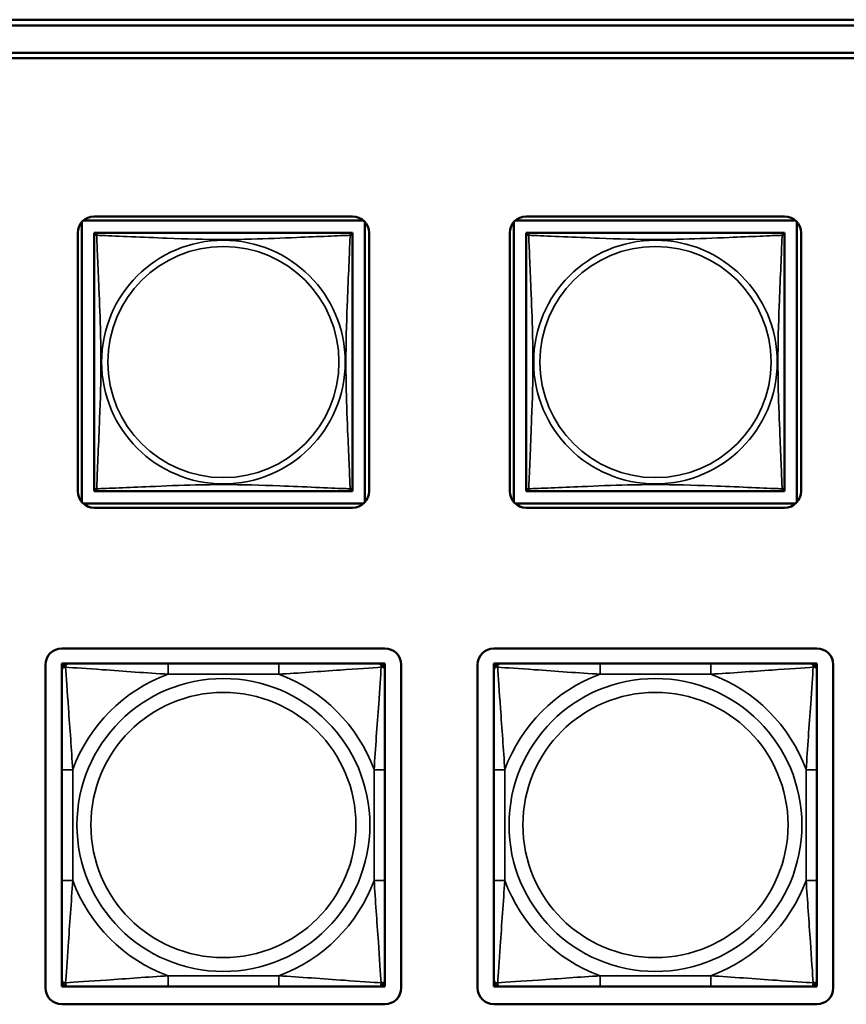
# Model space of a CAD drawing. Units: inches. Extents: x 2.5 to 94.1, y 2 to 45.5.
# Drawn here: x 27.8 to 29.4, y 9.1 to 10.9 of the extents above; entities that cross this region are included whole.
import ezdxf

# ---------------------------------------------------------------- set-up
doc = ezdxf.new("R2010")
doc.units = ezdxf.units.IN
doc.header["$MEASUREMENT"] = 0
doc.layers.add('Visible (ANSI)', color=7, linetype='Continuous', lineweight=50)
doc.layers.add('Visible Narrow (ANSI)', color=7, linetype='Continuous', lineweight=35)

msp = doc.modelspace()

# ---------------------------------------------------------------- linework, layer by layer
at = {"layer": 'Visible (ANSI)'}
for p, q in [((26.0126, 10.8578), (49.4301, 10.8578)), ((34.7179, 10.8474), (26.0226, 10.8474)), ((26.3922, 10.7974), (34.3479, 10.7974)), ((34.3479, 10.7874), (26.3922, 10.7874)), ((27.9791, 10.4983), (28.4516, 10.4983)), ((28.7691, 10.4983), (29.2416, 10.4983)), ((27.9565, 9.9762), (27.9565, 10.488)), ((27.9595, 10.491), (28.4713, 10.491)), ((28.4742, 10.488), (28.4742, 9.9762)), ((28.7465, 9.9762), (28.7465, 10.488)), ((28.7495, 10.491), (29.2613, 10.491)), ((29.2642, 10.488), (29.2642, 9.9762)), ((27.9491, 9.9959), (27.9491, 10.4683)), ((27.9791, 10.4624), (27.9791, 10.0018)), ((27.9792, 10.4625), (27.9792, 10.4683)), ((27.9792, 10.4683), (27.9849, 10.4683)), ((28.4457, 10.4683), (27.9851, 10.4683)), ((28.4458, 10.4683), (28.4516, 10.4683)), ((28.4516, 10.4683), (28.4516, 10.4624)), ((28.4516, 10.0018), (28.4516, 10.4624)), ((28.4816, 10.4683), (28.4816, 9.9959)), ((28.7391, 9.9959), (28.7391, 10.4683)), ((28.7691, 10.4624), (28.7691, 10.0018)), ((28.7692, 10.4625), (28.7692, 10.4683)), ((28.7692, 10.4683), (28.7749, 10.4683)), ((29.2357, 10.4683), (28.7751, 10.4683)), ((29.2358, 10.4683), (29.2416, 10.4683)), ((29.2416, 10.4683), (29.2416, 10.4624)), ((29.2416, 10.0018), (29.2416, 10.4624)), ((29.2716, 10.4683), (29.2716, 9.9959)), ((27.9792, 9.9959), (27.9792, 10.0017)), ((27.9851, 9.9959), (27.9792, 9.9959)), ((27.9851, 9.9959), (28.4457, 9.9959)), ((28.4516, 9.9959), (28.4457, 9.9959)), ((28.4516, 10.0018), (28.4516, 9.9959)), ((28.7692, 9.9959), (28.7692, 10.0017)), ((28.7751, 9.9959), (28.7692, 9.9959)), ((28.7751, 9.9959), (29.2357, 9.9959)), ((29.2416, 9.9959), (29.2357, 9.9959)), ((29.2416, 10.0018), (29.2416, 9.9959)), ((28.4713, 9.9733), (27.9595, 9.9733)), ((29.2613, 9.9733), (28.7495, 9.9733)), ((28.4516, 9.9659), (27.9791, 9.9659)), ((29.2416, 9.9659), (28.7691, 9.9659)), ((27.9201, 9.7087), (28.5106, 9.7087)), ((28.7101, 9.7087), (29.3006, 9.7087)), ((27.8901, 9.0882), (27.8901, 9.6787)), ((27.9201, 9.6811), (27.926, 9.6811)), ((27.9201, 9.6752), (27.9201, 9.6811)), ((27.9201, 9.6693), (27.9201, 9.6752)), ((27.9201, 9.6693), (27.9201, 9.487)), ((27.926, 9.6811), (27.9319, 9.6811)), ((28.1142, 9.6811), (27.9319, 9.6811)), ((28.3165, 9.6811), (28.1142, 9.6811)), ((28.4988, 9.6811), (28.3165, 9.6811)), ((28.4988, 9.6811), (28.5047, 9.6811)), ((28.5047, 9.6811), (28.5106, 9.6811)), ((28.5106, 9.6811), (28.5106, 9.6752)), ((28.5106, 9.6752), (28.5106, 9.6693)), ((28.5106, 9.487), (28.5106, 9.6693)), ((28.5406, 9.6787), (28.5406, 9.0882)), ((28.6801, 9.0882), (28.6801, 9.6787)), ((28.7101, 9.6811), (28.716, 9.6811)), ((28.7101, 9.6752), (28.7101, 9.6811)), ((28.7101, 9.6693), (28.7101, 9.6752)), ((28.7101, 9.6693), (28.7101, 9.487)), ((28.716, 9.6811), (28.7219, 9.6811)), ((28.9042, 9.6811), (28.7219, 9.6811)), ((29.1065, 9.6811), (28.9042, 9.6811)), ((29.2888, 9.6811), (29.1065, 9.6811)), ((29.2888, 9.6811), (29.2947, 9.6811)), ((29.2947, 9.6811), (29.3006, 9.6811)), ((29.3006, 9.6811), (29.3006, 9.6752)), ((29.3006, 9.6752), (29.3006, 9.6693)), ((29.3006, 9.487), (29.3006, 9.6693)), ((29.3306, 9.6787), (29.3306, 9.0882)), ((27.9201, 9.487), (27.9201, 9.2847)), ((28.5106, 9.2847), (28.5106, 9.487)), ((28.7101, 9.487), (28.7101, 9.2847)), ((29.3006, 9.2847), (29.3006, 9.487)), ((27.9201, 9.2847), (27.9201, 9.1024)), ((28.5106, 9.1024), (28.5106, 9.2847)), ((28.7101, 9.2847), (28.7101, 9.1024)), ((29.3006, 9.1024), (29.3006, 9.2847)), ((27.9201, 9.0965), (27.9201, 9.1024)), ((27.9201, 9.0906), (27.9201, 9.0965)), ((27.926, 9.0906), (27.9201, 9.0906)), ((27.9319, 9.0906), (27.926, 9.0906)), ((27.9319, 9.0906), (28.1142, 9.0906)), ((28.1142, 9.0906), (28.3165, 9.0906)), ((28.3165, 9.0906), (28.4988, 9.0906)), ((28.5047, 9.0906), (28.4988, 9.0906)), ((28.5106, 9.0906), (28.5047, 9.0906)), ((28.5106, 9.1024), (28.5106, 9.0965)), ((28.5106, 9.0965), (28.5106, 9.0906)), ((28.7101, 9.0965), (28.7101, 9.1024)), ((28.7101, 9.0906), (28.7101, 9.0965)), ((28.716, 9.0906), (28.7101, 9.0906)), ((28.7219, 9.0906), (28.716, 9.0906)), ((28.7219, 9.0906), (28.9042, 9.0906)), ((28.9042, 9.0906), (29.1065, 9.0906)), ((29.1065, 9.0906), (29.2888, 9.0906)), ((29.2947, 9.0906), (29.2888, 9.0906)), ((29.3006, 9.0906), (29.2947, 9.0906)), ((29.3006, 9.1024), (29.3006, 9.0965)), ((29.3006, 9.0965), (29.3006, 9.0906)), ((28.5106, 9.0582), (27.9201, 9.0582)), ((29.3006, 9.0582), (28.7101, 9.0582))]:
    msp.add_line(p, q, dxfattribs=at)
for centre, radius, start, end in [((27.9791, 10.4683), 0.03, 90, 180), ((28.4516, 10.4683), 0.03, 0, 90), ((28.7691, 10.4683), 0.03, 90, 180), ((29.2416, 10.4683), 0.03, 0, 90), ((27.9851, 10.4624), 0.00591, 90, 180), ((28.4457, 10.4624), 0.00591, 0, 90), ((28.7751, 10.4624), 0.00591, 90, 180), ((29.2357, 10.4624), 0.00591, 0, 90), ((27.9791, 9.9959), 0.03, 180, 270), ((27.9851, 10.0018), 0.00591, 180, 270), ((28.4457, 10.0018), 0.00591, 270, 360), ((28.4516, 9.9959), 0.03, 270, 0), ((28.7691, 9.9959), 0.03, 180, 270), ((28.7751, 10.0018), 0.00591, 180, 270), ((29.2357, 10.0018), 0.00591, 270, 360), ((29.2416, 9.9959), 0.03, 270, 0), ((27.9201, 9.6787), 0.03, 90, 180), ((28.5106, 9.6787), 0.03, 0, 90), ((28.7101, 9.6787), 0.03, 90, 180), ((29.3006, 9.6787), 0.03, 0, 90), ((27.926, 9.6752), 0.00591, 90, 180), ((27.9319, 9.6693), 0.0118, 90, 180), ((28.4988, 9.6693), 0.0118, 0, 90), ((28.5047, 9.6752), 0.00591, 0, 90), ((28.716, 9.6752), 0.00591, 90, 180), ((28.7219, 9.6693), 0.0118, 90, 180), ((29.2888, 9.6693), 0.0118, 0, 90), ((29.2947, 9.6752), 0.00591, 0, 90), ((27.9319, 9.1024), 0.0118, 180, 270), ((27.926, 9.0965), 0.00591, 180, 270), ((28.4988, 9.1024), 0.0118, 270, 0), ((28.5047, 9.0965), 0.00591, 270, 0), ((28.7219, 9.1024), 0.0118, 180, 270), ((28.716, 9.0965), 0.00591, 180, 270), ((29.2888, 9.1024), 0.0118, 270, 0), ((29.2947, 9.0965), 0.00591, 270, 0), ((27.9201, 9.0882), 0.03, 180, 270), ((28.5106, 9.0882), 0.03, 270, 0), ((28.7101, 9.0882), 0.03, 180, 270), ((29.3006, 9.0882), 0.03, 270, 0)]:
    msp.add_arc(centre, radius, start, end, dxfattribs=at)
at = {"layer": 'Visible Narrow (ANSI)'}
for p, q in [((28.1142, 9.6811), (28.1142, 9.6615)), ((28.3165, 9.6811), (28.3165, 9.6615)), ((28.9042, 9.6811), (28.9042, 9.6615)), ((29.1065, 9.6811), (29.1065, 9.6615)), ((28.1142, 9.6615), (28.3165, 9.6615)), ((28.9042, 9.6615), (29.1065, 9.6615)), ((27.9201, 9.487), (27.9398, 9.487)), ((27.9398, 9.2847), (27.9398, 9.487)), ((28.491, 9.487), (28.491, 9.2847)), ((28.5106, 9.487), (28.491, 9.487)), ((28.7101, 9.487), (28.7298, 9.487)), ((28.7298, 9.2847), (28.7298, 9.487)), ((29.281, 9.487), (29.281, 9.2847)), ((29.3006, 9.487), (29.281, 9.487)), ((27.9201, 9.2847), (27.9398, 9.2847)), ((28.5106, 9.2847), (28.491, 9.2847)), ((28.7101, 9.2847), (28.7298, 9.2847)), ((29.3006, 9.2847), (29.281, 9.2847)), ((28.3165, 9.1103), (28.1142, 9.1103)), ((28.1142, 9.0906), (28.1142, 9.1103)), ((28.3165, 9.0906), (28.3165, 9.1103)), ((29.1065, 9.1103), (28.9042, 9.1103)), ((28.9042, 9.0906), (28.9042, 9.1103)), ((29.1065, 9.0906), (29.1065, 9.1103))]:
    msp.add_line(p, q, dxfattribs=at)
for centre, radius in [((28.2154, 10.2321), 0.2227), ((28.2154, 10.2321), 0.2113), ((29.0054, 10.2321), 0.2227), ((29.0054, 10.2321), 0.2113), ((28.2154, 9.3859), 0.2678), ((29.0054, 9.3859), 0.2678), ((28.2154, 9.3859), 0.2424), ((29.0054, 9.3859), 0.2424)]:
    msp.add_circle(centre, radius, dxfattribs=at)
for centre, start, end in [((28.2154, 9.3859), 110.1547, 159.8453), ((28.2154, 9.3859), 20.1547, 69.8453), ((29.0054, 9.3859), 110.1547, 159.8453), ((29.0054, 9.3859), 20.1547, 69.8453), ((28.2154, 9.3859), 200.1547, 249.8453), ((28.2154, 9.3859), 290.1547, 339.8453), ((29.0054, 9.3859), 200.1547, 249.8453), ((29.0054, 9.3859), 290.1547, 339.8453)]:
    msp.add_arc(centre, 0.2936, start, end, dxfattribs=at)
for points, knots in [([(27.9791, 10.4624), (27.9791, 10.4625), (27.9792, 10.4626), (27.9792, 10.463), (27.9793, 10.4631), (27.9794, 10.4634), (27.9795, 10.4635), (27.9796, 10.4636), (27.9797, 10.4637), (27.9799, 10.4639), (27.9801, 10.464), (27.9807, 10.4641), (27.9811, 10.4642), (27.9823, 10.4641), (27.9829, 10.464), (27.9837, 10.4638)], [-0.0844808, -0.0844808, -0.0844808, -0.0844808, -0.06943799, -0.06943799, -0.05587828, -0.05587828, -0.04740346, -0.04740346, -0.04210669, -0.04210669, -0.03151317, -0.03151317, -0.01456352, -0.01456352, 0.00026741, 0.00026741, 0.00026741, 0.00026741]), ([(27.9837, 10.4638), (27.9835, 10.4646), (27.9834, 10.4652), (27.9833, 10.4663), (27.9833, 10.4668), (27.9835, 10.4674), (27.9836, 10.4676), (27.9838, 10.4678), (27.9838, 10.4679), (27.984, 10.468), (27.9841, 10.4681), (27.9844, 10.4682), (27.9845, 10.4683), (27.9848, 10.4683), (27.985, 10.4683), (27.9851, 10.4683)], [-0.00026741, -0.00026741, -0.00026741, -0.00026741, 0.01456352, 0.01456352, 0.03151317, 0.03151317, 0.04210669, 0.04210669, 0.04740346, 0.04740346, 0.05587828, 0.05587828, 0.06943799, 0.06943799, 0.0844808, 0.0844808, 0.0844808, 0.0844808]), ([(27.9837, 10.0004), (27.9838, 10.0033), (27.9839, 10.0068), (27.9841, 10.0108), (27.9852, 10.0384), (27.9873, 10.0854), (27.989, 10.1289), (27.9904, 10.1638), (27.9914, 10.198), (27.9914, 10.2321), (27.9914, 10.2492), (27.9911, 10.2662), (27.9907, 10.2834), (27.99, 10.3109), (27.9889, 10.339), (27.9877, 10.3667), (27.9869, 10.3862), (27.9861, 10.4056), (27.9853, 10.4229), (27.9846, 10.44), (27.984, 10.455), (27.9837, 10.4638)], [-1.657319, -1.657319, -1.657319, -1.657319, -1.610774, -1.610774, -1.610774, -1.289425, -1.289425, -1.289425, -1.03154, -1.03154, -1.03154, -0.902598, -0.902598, -0.902598, -0.69629, -0.69629, -0.69629, -0.550532, -0.550532, -0.550532, -0.405761, -0.405761, -0.405761, -0.405761]), ([(27.9837, 10.4638), (27.9865, 10.4637), (27.99, 10.4636), (27.994, 10.4634), (28.0216, 10.4623), (28.0687, 10.4602), (28.1122, 10.4585), (28.1471, 10.4571), (28.1813, 10.4561), (28.2154, 10.4561), (28.2324, 10.4561), (28.2495, 10.4563), (28.2666, 10.4568), (28.2941, 10.4574), (28.3223, 10.4586), (28.3499, 10.4598), (28.3695, 10.4606), (28.3888, 10.4614), (28.4061, 10.4621), (28.4233, 10.4629), (28.4382, 10.4635), (28.4471, 10.4638)], [-1.657319, -1.657319, -1.657319, -1.657319, -1.610774, -1.610774, -1.610774, -1.289425, -1.289425, -1.289425, -1.03154, -1.03154, -1.03154, -0.902598, -0.902598, -0.902598, -0.69629, -0.69629, -0.69629, -0.550532, -0.550532, -0.550532, -0.405761, -0.405761, -0.405761, -0.405761]), ([(28.4471, 10.4638), (28.4469, 10.461), (28.4468, 10.4575), (28.4466, 10.4535), (28.4456, 10.4258), (28.4434, 10.3788), (28.4417, 10.3353), (28.4404, 10.3004), (28.4394, 10.2662), (28.4394, 10.2321), (28.4394, 10.2151), (28.4396, 10.198), (28.44, 10.1809), (28.4407, 10.1534), (28.4418, 10.1252), (28.443, 10.0976), (28.4438, 10.078), (28.4447, 10.0587), (28.4454, 10.0414), (28.4461, 10.0242), (28.4467, 10.0093), (28.4471, 10.0004)], [-1.657319, -1.657319, -1.657319, -1.657319, -1.610774, -1.610774, -1.610774, -1.289425, -1.289425, -1.289425, -1.03154, -1.03154, -1.03154, -0.902598, -0.902598, -0.902598, -0.69629, -0.69629, -0.69629, -0.550532, -0.550532, -0.550532, -0.405761, -0.405761, -0.405761, -0.405761]), ([(28.4457, 10.4683), (28.4458, 10.4683), (28.4459, 10.4683), (28.4462, 10.4683), (28.4464, 10.4682), (28.4466, 10.4681), (28.4467, 10.468), (28.4469, 10.4679), (28.447, 10.4678), (28.4471, 10.4676), (28.4472, 10.4674), (28.4474, 10.4668), (28.4474, 10.4663), (28.4474, 10.4652), (28.4473, 10.4646), (28.4471, 10.4638)], [-0.0844808, -0.0844808, -0.0844808, -0.0844808, -0.06943799, -0.06943799, -0.05587828, -0.05587828, -0.04740346, -0.04740346, -0.04210669, -0.04210669, -0.03151317, -0.03151317, -0.01456352, -0.01456352, 0.00026741, 0.00026741, 0.00026741, 0.00026741]), ([(28.4471, 10.4638), (28.4478, 10.464), (28.4485, 10.4641), (28.4496, 10.4642), (28.4501, 10.4641), (28.4507, 10.464), (28.4508, 10.4639), (28.4511, 10.4637), (28.4511, 10.4636), (28.4513, 10.4635), (28.4513, 10.4634), (28.4515, 10.4631), (28.4515, 10.463), (28.4516, 10.4626), (28.4516, 10.4625), (28.4516, 10.4624)], [-0.00026741, -0.00026741, -0.00026741, -0.00026741, 0.01456352, 0.01456352, 0.03151317, 0.03151317, 0.04210669, 0.04210669, 0.04740346, 0.04740346, 0.05587828, 0.05587828, 0.06943799, 0.06943799, 0.0844808, 0.0844808, 0.0844808, 0.0844808]), ([(28.7691, 10.4624), (28.7691, 10.4625), (28.7692, 10.4626), (28.7692, 10.463), (28.7693, 10.4631), (28.7694, 10.4634), (28.7695, 10.4635), (28.7696, 10.4636), (28.7697, 10.4637), (28.7699, 10.4639), (28.7701, 10.464), (28.7707, 10.4641), (28.7711, 10.4642), (28.7723, 10.4641), (28.7729, 10.464), (28.7737, 10.4638)], [-0.0844808, -0.0844808, -0.0844808, -0.0844808, -0.06943799, -0.06943799, -0.05587828, -0.05587828, -0.04740346, -0.04740346, -0.04210669, -0.04210669, -0.03151317, -0.03151317, -0.01456352, -0.01456352, 0.00026741, 0.00026741, 0.00026741, 0.00026741]), ([(28.7737, 10.4638), (28.7735, 10.4646), (28.7734, 10.4652), (28.7733, 10.4663), (28.7733, 10.4668), (28.7735, 10.4674), (28.7736, 10.4676), (28.7738, 10.4678), (28.7738, 10.4679), (28.774, 10.468), (28.7741, 10.4681), (28.7744, 10.4682), (28.7745, 10.4683), (28.7748, 10.4683), (28.775, 10.4683), (28.7751, 10.4683)], [-0.00026741, -0.00026741, -0.00026741, -0.00026741, 0.01456352, 0.01456352, 0.03151317, 0.03151317, 0.04210669, 0.04210669, 0.04740346, 0.04740346, 0.05587828, 0.05587828, 0.06943799, 0.06943799, 0.0844808, 0.0844808, 0.0844808, 0.0844808]), ([(28.7737, 10.0004), (28.7738, 10.0033), (28.7739, 10.0068), (28.7741, 10.0108), (28.7752, 10.0384), (28.7773, 10.0854), (28.779, 10.1289), (28.7804, 10.1638), (28.7814, 10.198), (28.7814, 10.2321), (28.7814, 10.2492), (28.7811, 10.2662), (28.7807, 10.2834), (28.78, 10.3109), (28.7789, 10.339), (28.7777, 10.3667), (28.7769, 10.3862), (28.7761, 10.4056), (28.7753, 10.4229), (28.7746, 10.44), (28.774, 10.455), (28.7737, 10.4638)], [-1.657319, -1.657319, -1.657319, -1.657319, -1.610774, -1.610774, -1.610774, -1.289425, -1.289425, -1.289425, -1.03154, -1.03154, -1.03154, -0.902598, -0.902598, -0.902598, -0.69629, -0.69629, -0.69629, -0.550532, -0.550532, -0.550532, -0.405761, -0.405761, -0.405761, -0.405761]), ([(28.7737, 10.4638), (28.7765, 10.4637), (28.78, 10.4636), (28.784, 10.4634), (28.8116, 10.4623), (28.8587, 10.4602), (28.9022, 10.4585), (28.9371, 10.4571), (28.9713, 10.4561), (29.0054, 10.4561), (29.0224, 10.4561), (29.0395, 10.4563), (29.0566, 10.4568), (29.0841, 10.4574), (29.1123, 10.4586), (29.1399, 10.4598), (29.1595, 10.4606), (29.1788, 10.4614), (29.1961, 10.4621), (29.2133, 10.4629), (29.2282, 10.4635), (29.2371, 10.4638)], [-1.657319, -1.657319, -1.657319, -1.657319, -1.610774, -1.610774, -1.610774, -1.289425, -1.289425, -1.289425, -1.03154, -1.03154, -1.03154, -0.902598, -0.902598, -0.902598, -0.69629, -0.69629, -0.69629, -0.550532, -0.550532, -0.550532, -0.405761, -0.405761, -0.405761, -0.405761]), ([(29.2371, 10.4638), (29.2369, 10.461), (29.2368, 10.4575), (29.2366, 10.4535), (29.2356, 10.4258), (29.2334, 10.3788), (29.2317, 10.3353), (29.2304, 10.3004), (29.2294, 10.2662), (29.2294, 10.2321), (29.2294, 10.2151), (29.2296, 10.198), (29.23, 10.1809), (29.2307, 10.1534), (29.2318, 10.1252), (29.233, 10.0976), (29.2338, 10.078), (29.2347, 10.0587), (29.2354, 10.0414), (29.2361, 10.0242), (29.2367, 10.0093), (29.2371, 10.0004)], [-1.657319, -1.657319, -1.657319, -1.657319, -1.610774, -1.610774, -1.610774, -1.289425, -1.289425, -1.289425, -1.03154, -1.03154, -1.03154, -0.902598, -0.902598, -0.902598, -0.69629, -0.69629, -0.69629, -0.550532, -0.550532, -0.550532, -0.405761, -0.405761, -0.405761, -0.405761]), ([(29.2357, 10.4683), (29.2358, 10.4683), (29.2359, 10.4683), (29.2362, 10.4683), (29.2364, 10.4682), (29.2366, 10.4681), (29.2367, 10.468), (29.2369, 10.4679), (29.237, 10.4678), (29.2371, 10.4676), (29.2372, 10.4674), (29.2374, 10.4668), (29.2374, 10.4663), (29.2374, 10.4652), (29.2373, 10.4646), (29.2371, 10.4638)], [-0.0844808, -0.0844808, -0.0844808, -0.0844808, -0.06943799, -0.06943799, -0.05587828, -0.05587828, -0.04740346, -0.04740346, -0.04210669, -0.04210669, -0.03151317, -0.03151317, -0.01456352, -0.01456352, 0.00026741, 0.00026741, 0.00026741, 0.00026741]), ([(29.2371, 10.4638), (29.2378, 10.464), (29.2385, 10.4641), (29.2396, 10.4642), (29.2401, 10.4641), (29.2407, 10.464), (29.2408, 10.4639), (29.2411, 10.4637), (29.2411, 10.4636), (29.2413, 10.4635), (29.2413, 10.4634), (29.2415, 10.4631), (29.2415, 10.463), (29.2416, 10.4626), (29.2416, 10.4625), (29.2416, 10.4624)], [-0.00026741, -0.00026741, -0.00026741, -0.00026741, 0.01456352, 0.01456352, 0.03151317, 0.03151317, 0.04210669, 0.04210669, 0.04740346, 0.04740346, 0.05587828, 0.05587828, 0.06943799, 0.06943799, 0.0844808, 0.0844808, 0.0844808, 0.0844808]), ([(28.4471, 10.0004), (28.4442, 10.0005), (28.4407, 10.0007), (28.4367, 10.0008), (28.4091, 10.0019), (28.3621, 10.0041), (28.3186, 10.0058), (28.2836, 10.0071), (28.2494, 10.0081), (28.2154, 10.0081), (28.1983, 10.0081), (28.1813, 10.0079), (28.1641, 10.0075), (28.1366, 10.0068), (28.1085, 10.0056), (28.0808, 10.0045), (28.0613, 10.0036), (28.0419, 10.0028), (28.0246, 10.0021), (28.0075, 10.0014), (27.9925, 10.0008), (27.9837, 10.0004)], [-1.657319, -1.657319, -1.657319, -1.657319, -1.610774, -1.610774, -1.610774, -1.289425, -1.289425, -1.289425, -1.03154, -1.03154, -1.03154, -0.902598, -0.902598, -0.902598, -0.69629, -0.69629, -0.69629, -0.550532, -0.550532, -0.550532, -0.405761, -0.405761, -0.405761, -0.405761]), ([(29.2371, 10.0004), (29.2342, 10.0005), (29.2307, 10.0007), (29.2267, 10.0008), (29.1991, 10.0019), (29.1521, 10.0041), (29.1086, 10.0058), (29.0736, 10.0071), (29.0394, 10.0081), (29.0054, 10.0081), (28.9883, 10.0081), (28.9713, 10.0079), (28.9541, 10.0075), (28.9266, 10.0068), (28.8985, 10.0056), (28.8708, 10.0045), (28.8513, 10.0036), (28.8319, 10.0028), (28.8146, 10.0021), (28.7975, 10.0014), (28.7825, 10.0008), (28.7737, 10.0004)], [-1.657319, -1.657319, -1.657319, -1.657319, -1.610774, -1.610774, -1.610774, -1.289425, -1.289425, -1.289425, -1.03154, -1.03154, -1.03154, -0.902598, -0.902598, -0.902598, -0.69629, -0.69629, -0.69629, -0.550532, -0.550532, -0.550532, -0.405761, -0.405761, -0.405761, -0.405761]), ([(27.9837, 10.0004), (27.9829, 10.0002), (27.9823, 10.0001), (27.9811, 10), (27.9807, 10.0001), (27.9801, 10.0003), (27.9799, 10.0004), (27.9797, 10.0005), (27.9796, 10.0006), (27.9795, 10.0007), (27.9794, 10.0008), (27.9793, 10.0011), (27.9792, 10.0013), (27.9792, 10.0016), (27.9791, 10.0017), (27.9791, 10.0018)], [-0.00026741, -0.00026741, -0.00026741, -0.00026741, 0.01456352, 0.01456352, 0.03151317, 0.03151317, 0.04210669, 0.04210669, 0.04740346, 0.04740346, 0.05587828, 0.05587828, 0.06943799, 0.06943799, 0.0844808, 0.0844808, 0.0844808, 0.0844808]), ([(27.9851, 9.9959), (27.985, 9.9959), (27.9848, 9.9959), (27.9845, 9.996), (27.9844, 9.996), (27.9841, 9.9961), (27.984, 9.9962), (27.9838, 9.9964), (27.9838, 9.9964), (27.9836, 9.9966), (27.9835, 9.9968), (27.9833, 9.9974), (27.9833, 9.9979), (27.9834, 9.999), (27.9835, 9.9997), (27.9837, 10.0004)], [-0.0844808, -0.0844808, -0.0844808, -0.0844808, -0.06943799, -0.06943799, -0.05587828, -0.05587828, -0.04740346, -0.04740346, -0.04210669, -0.04210669, -0.03151317, -0.03151317, -0.01456352, -0.01456352, 0.00026741, 0.00026741, 0.00026741, 0.00026741]), ([(28.4471, 10.0004), (28.4473, 9.9997), (28.4474, 9.999), (28.4474, 9.9979), (28.4474, 9.9974), (28.4472, 9.9968), (28.4471, 9.9966), (28.447, 9.9964), (28.4469, 9.9964), (28.4467, 9.9962), (28.4466, 9.9961), (28.4464, 9.996), (28.4462, 9.996), (28.4459, 9.9959), (28.4458, 9.9959), (28.4457, 9.9959)], [-0.00026741, -0.00026741, -0.00026741, -0.00026741, 0.01456352, 0.01456352, 0.03151317, 0.03151317, 0.04210669, 0.04210669, 0.04740346, 0.04740346, 0.05587828, 0.05587828, 0.06943799, 0.06943799, 0.0844808, 0.0844808, 0.0844808, 0.0844808]), ([(28.4516, 10.0018), (28.4516, 10.0017), (28.4516, 10.0016), (28.4515, 10.0013), (28.4515, 10.0011), (28.4513, 10.0008), (28.4513, 10.0007), (28.4511, 10.0006), (28.4511, 10.0005), (28.4508, 10.0004), (28.4507, 10.0003), (28.4501, 10.0001), (28.4496, 10), (28.4485, 10.0001), (28.4478, 10.0002), (28.4471, 10.0004)], [-0.0844808, -0.0844808, -0.0844808, -0.0844808, -0.06943799, -0.06943799, -0.05587828, -0.05587828, -0.04740346, -0.04740346, -0.04210669, -0.04210669, -0.03151317, -0.03151317, -0.01456352, -0.01456352, 0.00026741, 0.00026741, 0.00026741, 0.00026741]), ([(28.7737, 10.0004), (28.7729, 10.0002), (28.7723, 10.0001), (28.7711, 10), (28.7707, 10.0001), (28.7701, 10.0003), (28.7699, 10.0004), (28.7697, 10.0005), (28.7696, 10.0006), (28.7695, 10.0007), (28.7694, 10.0008), (28.7693, 10.0011), (28.7692, 10.0013), (28.7692, 10.0016), (28.7691, 10.0017), (28.7691, 10.0018)], [-0.00026741, -0.00026741, -0.00026741, -0.00026741, 0.01456352, 0.01456352, 0.03151317, 0.03151317, 0.04210669, 0.04210669, 0.04740346, 0.04740346, 0.05587828, 0.05587828, 0.06943799, 0.06943799, 0.0844808, 0.0844808, 0.0844808, 0.0844808]), ([(28.7751, 9.9959), (28.775, 9.9959), (28.7748, 9.9959), (28.7745, 9.996), (28.7744, 9.996), (28.7741, 9.9961), (28.774, 9.9962), (28.7738, 9.9964), (28.7738, 9.9964), (28.7736, 9.9966), (28.7735, 9.9968), (28.7733, 9.9974), (28.7733, 9.9979), (28.7734, 9.999), (28.7735, 9.9997), (28.7737, 10.0004)], [-0.0844808, -0.0844808, -0.0844808, -0.0844808, -0.06943799, -0.06943799, -0.05587828, -0.05587828, -0.04740346, -0.04740346, -0.04210669, -0.04210669, -0.03151317, -0.03151317, -0.01456352, -0.01456352, 0.00026741, 0.00026741, 0.00026741, 0.00026741]), ([(29.2371, 10.0004), (29.2373, 9.9997), (29.2374, 9.999), (29.2374, 9.9979), (29.2374, 9.9974), (29.2372, 9.9968), (29.2371, 9.9966), (29.237, 9.9964), (29.2369, 9.9964), (29.2367, 9.9962), (29.2366, 9.9961), (29.2364, 9.996), (29.2362, 9.996), (29.2359, 9.9959), (29.2358, 9.9959), (29.2357, 9.9959)], [-0.00026741, -0.00026741, -0.00026741, -0.00026741, 0.01456352, 0.01456352, 0.03151317, 0.03151317, 0.04210669, 0.04210669, 0.04740346, 0.04740346, 0.05587828, 0.05587828, 0.06943799, 0.06943799, 0.0844808, 0.0844808, 0.0844808, 0.0844808]), ([(29.2416, 10.0018), (29.2416, 10.0017), (29.2416, 10.0016), (29.2415, 10.0013), (29.2415, 10.0011), (29.2413, 10.0008), (29.2413, 10.0007), (29.2411, 10.0006), (29.2411, 10.0005), (29.2408, 10.0004), (29.2407, 10.0003), (29.2401, 10.0001), (29.2396, 10), (29.2385, 10.0001), (29.2378, 10.0002), (29.2371, 10.0004)], [-0.0844808, -0.0844808, -0.0844808, -0.0844808, -0.06943799, -0.06943799, -0.05587828, -0.05587828, -0.04740346, -0.04740346, -0.04210669, -0.04210669, -0.03151317, -0.03151317, -0.01456352, -0.01456352, 0.00026741, 0.00026741, 0.00026741, 0.00026741]), ([(27.9201, 9.6693), (27.9201, 9.6699), (27.9202, 9.6704), (27.9204, 9.6713), (27.9206, 9.6716), (27.921, 9.6722), (27.9211, 9.6724), (27.9215, 9.6727), (27.9216, 9.6729), (27.922, 9.6732), (27.9223, 9.6734), (27.9232, 9.6738), (27.9239, 9.674), (27.9254, 9.6743), (27.9261, 9.6743), (27.9269, 9.6743)], [-0.0532704, -0.0532704, -0.0532704, -0.0532704, -0.04377373, -0.04377373, -0.03521335, -0.03521335, -0.02986312, -0.02986312, -0.02651922, -0.02651922, -0.01983142, -0.01983142, -0.00913095, -0.00913095, 0.00023197, 0.00023197, 0.00023197, 0.00023197]), ([(27.9269, 9.6743), (27.9269, 9.6751), (27.927, 9.6759), (27.9272, 9.6773), (27.9274, 9.678), (27.9279, 9.6789), (27.928, 9.6792), (27.9284, 9.6796), (27.9285, 9.6798), (27.9288, 9.6801), (27.929, 9.6803), (27.9296, 9.6806), (27.93, 9.6808), (27.9309, 9.6811), (27.9314, 9.6811), (27.9319, 9.6811)], [-0.00023197, -0.00023197, -0.00023197, -0.00023197, 0.00913095, 0.00913095, 0.01983142, 0.01983142, 0.02651922, 0.02651922, 0.02986312, 0.02986312, 0.03521335, 0.03521335, 0.04377373, 0.04377373, 0.0532704, 0.0532704, 0.0532704, 0.0532704]), ([(27.9269, 9.6743), (27.9418, 9.6733), (27.9673, 9.6717), (27.994, 9.6698), (28.0334, 9.667), (28.075, 9.6638), (28.1142, 9.6615)], [-0.7478145, -0.7478145, -0.7478145, -0.7478145, -0.5493956, -0.5493956, -0.5493956, -0.2569537, -0.2569537, -0.2569537, -0.2569537]), ([(27.9398, 9.487), (27.9376, 9.5237), (27.9347, 9.5623), (27.932, 9.5995), (27.9299, 9.6291), (27.928, 9.6578), (27.9269, 9.6743)], [0.2569517, 0.2569517, 0.2569517, 0.2569517, 0.5303913, 0.5303913, 0.5303913, 0.7482818, 0.7482818, 0.7482818, 0.7482818]), ([(28.3165, 9.6615), (28.3532, 9.6636), (28.3918, 9.6666), (28.429, 9.6692), (28.4586, 9.6713), (28.4873, 9.6732), (28.5038, 9.6743)], [0.2569517, 0.2569517, 0.2569517, 0.2569517, 0.5303913, 0.5303913, 0.5303913, 0.7482818, 0.7482818, 0.7482818, 0.7482818]), ([(28.5038, 9.6743), (28.5028, 9.6594), (28.5012, 9.6339), (28.4993, 9.6072), (28.4965, 9.5679), (28.4933, 9.5263), (28.491, 9.487)], [-0.7478145, -0.7478145, -0.7478145, -0.7478145, -0.5493956, -0.5493956, -0.5493956, -0.2569537, -0.2569537, -0.2569537, -0.2569537]), ([(28.4988, 9.6811), (28.4994, 9.6811), (28.4999, 9.6811), (28.5008, 9.6808), (28.5011, 9.6806), (28.5017, 9.6803), (28.5019, 9.6801), (28.5022, 9.6798), (28.5024, 9.6796), (28.5027, 9.6792), (28.5029, 9.6789), (28.5033, 9.678), (28.5035, 9.6773), (28.5038, 9.6759), (28.5038, 9.6751), (28.5038, 9.6743)], [-0.0532704, -0.0532704, -0.0532704, -0.0532704, -0.04377373, -0.04377373, -0.03521335, -0.03521335, -0.02986312, -0.02986312, -0.02651922, -0.02651922, -0.01983142, -0.01983142, -0.00913095, -0.00913095, 0.00023197, 0.00023197, 0.00023197, 0.00023197]), ([(28.5038, 9.6743), (28.5046, 9.6743), (28.5054, 9.6743), (28.5068, 9.674), (28.5075, 9.6738), (28.5084, 9.6734), (28.5087, 9.6732), (28.5092, 9.6729), (28.5093, 9.6727), (28.5096, 9.6724), (28.5098, 9.6722), (28.5101, 9.6716), (28.5103, 9.6713), (28.5106, 9.6704), (28.5106, 9.6699), (28.5106, 9.6693)], [-0.00023197, -0.00023197, -0.00023197, -0.00023197, 0.00913095, 0.00913095, 0.01983142, 0.01983142, 0.02651922, 0.02651922, 0.02986312, 0.02986312, 0.03521335, 0.03521335, 0.04377373, 0.04377373, 0.0532704, 0.0532704, 0.0532704, 0.0532704]), ([(28.7101, 9.6693), (28.7101, 9.6699), (28.7102, 9.6704), (28.7104, 9.6713), (28.7106, 9.6716), (28.711, 9.6722), (28.7111, 9.6724), (28.7115, 9.6727), (28.7116, 9.6729), (28.712, 9.6732), (28.7123, 9.6734), (28.7132, 9.6738), (28.7139, 9.674), (28.7154, 9.6743), (28.7161, 9.6743), (28.7169, 9.6743)], [-0.0532704, -0.0532704, -0.0532704, -0.0532704, -0.04377373, -0.04377373, -0.03521335, -0.03521335, -0.02986312, -0.02986312, -0.02651922, -0.02651922, -0.01983142, -0.01983142, -0.00913095, -0.00913095, 0.00023197, 0.00023197, 0.00023197, 0.00023197]), ([(28.7169, 9.6743), (28.7169, 9.6751), (28.717, 9.6759), (28.7172, 9.6773), (28.7174, 9.678), (28.7179, 9.6789), (28.718, 9.6792), (28.7184, 9.6796), (28.7185, 9.6798), (28.7188, 9.6801), (28.719, 9.6803), (28.7196, 9.6806), (28.72, 9.6808), (28.7209, 9.6811), (28.7214, 9.6811), (28.7219, 9.6811)], [-0.00023197, -0.00023197, -0.00023197, -0.00023197, 0.00913095, 0.00913095, 0.01983142, 0.01983142, 0.02651922, 0.02651922, 0.02986312, 0.02986312, 0.03521335, 0.03521335, 0.04377373, 0.04377373, 0.0532704, 0.0532704, 0.0532704, 0.0532704]), ([(28.7169, 9.6743), (28.7318, 9.6733), (28.7573, 9.6717), (28.784, 9.6698), (28.8234, 9.667), (28.865, 9.6638), (28.9042, 9.6615)], [-0.7478145, -0.7478145, -0.7478145, -0.7478145, -0.5493956, -0.5493956, -0.5493956, -0.2569537, -0.2569537, -0.2569537, -0.2569537]), ([(28.7298, 9.487), (28.7276, 9.5237), (28.7247, 9.5623), (28.722, 9.5995), (28.7199, 9.6291), (28.718, 9.6578), (28.7169, 9.6743)], [0.2569517, 0.2569517, 0.2569517, 0.2569517, 0.5303913, 0.5303913, 0.5303913, 0.7482818, 0.7482818, 0.7482818, 0.7482818]), ([(29.1065, 9.6615), (29.1432, 9.6636), (29.1818, 9.6666), (29.219, 9.6692), (29.2486, 9.6713), (29.2773, 9.6732), (29.2938, 9.6743)], [0.2569517, 0.2569517, 0.2569517, 0.2569517, 0.5303913, 0.5303913, 0.5303913, 0.7482818, 0.7482818, 0.7482818, 0.7482818]), ([(29.2938, 9.6743), (29.2928, 9.6594), (29.2912, 9.6339), (29.2893, 9.6072), (29.2865, 9.5679), (29.2833, 9.5263), (29.281, 9.487)], [-0.7478145, -0.7478145, -0.7478145, -0.7478145, -0.5493956, -0.5493956, -0.5493956, -0.2569537, -0.2569537, -0.2569537, -0.2569537]), ([(29.2888, 9.6811), (29.2894, 9.6811), (29.2899, 9.6811), (29.2908, 9.6808), (29.2911, 9.6806), (29.2917, 9.6803), (29.2919, 9.6801), (29.2922, 9.6798), (29.2924, 9.6796), (29.2927, 9.6792), (29.2929, 9.6789), (29.2933, 9.678), (29.2935, 9.6773), (29.2938, 9.6759), (29.2938, 9.6751), (29.2938, 9.6743)], [-0.0532704, -0.0532704, -0.0532704, -0.0532704, -0.04377373, -0.04377373, -0.03521335, -0.03521335, -0.02986312, -0.02986312, -0.02651922, -0.02651922, -0.01983142, -0.01983142, -0.00913095, -0.00913095, 0.00023197, 0.00023197, 0.00023197, 0.00023197]), ([(29.2938, 9.6743), (29.2946, 9.6743), (29.2954, 9.6743), (29.2968, 9.674), (29.2975, 9.6738), (29.2984, 9.6734), (29.2987, 9.6732), (29.2992, 9.6729), (29.2993, 9.6727), (29.2996, 9.6724), (29.2998, 9.6722), (29.3001, 9.6716), (29.3003, 9.6713), (29.3006, 9.6704), (29.3006, 9.6699), (29.3006, 9.6693)], [-0.00023197, -0.00023197, -0.00023197, -0.00023197, 0.00913095, 0.00913095, 0.01983142, 0.01983142, 0.02651922, 0.02651922, 0.02986312, 0.02986312, 0.03521335, 0.03521335, 0.04377373, 0.04377373, 0.0532704, 0.0532704, 0.0532704, 0.0532704]), ([(27.9269, 9.0974), (27.9279, 9.1123), (27.9296, 9.1378), (27.9315, 9.1645), (27.9342, 9.2039), (27.9374, 9.2455), (27.9398, 9.2847)], [-0.7478145, -0.7478145, -0.7478145, -0.7478145, -0.5493956, -0.5493956, -0.5493956, -0.2569537, -0.2569537, -0.2569537, -0.2569537]), ([(28.491, 9.2847), (28.4932, 9.248), (28.4961, 9.2094), (28.4987, 9.1723), (28.5008, 9.1427), (28.5027, 9.1139), (28.5038, 9.0974)], [0.2569517, 0.2569517, 0.2569517, 0.2569517, 0.5303913, 0.5303913, 0.5303913, 0.7482818, 0.7482818, 0.7482818, 0.7482818]), ([(28.7169, 9.0974), (28.7179, 9.1123), (28.7196, 9.1378), (28.7215, 9.1645), (28.7242, 9.2039), (28.7274, 9.2455), (28.7298, 9.2847)], [-0.7478145, -0.7478145, -0.7478145, -0.7478145, -0.5493956, -0.5493956, -0.5493956, -0.2569537, -0.2569537, -0.2569537, -0.2569537]), ([(29.281, 9.2847), (29.2832, 9.248), (29.2861, 9.2094), (29.2887, 9.1723), (29.2908, 9.1427), (29.2927, 9.1139), (29.2938, 9.0974)], [0.2569517, 0.2569517, 0.2569517, 0.2569517, 0.5303913, 0.5303913, 0.5303913, 0.7482818, 0.7482818, 0.7482818, 0.7482818]), ([(28.1142, 9.1103), (28.0775, 9.1081), (28.0389, 9.1051), (28.0018, 9.1025), (27.9722, 9.1004), (27.9434, 9.0985), (27.9269, 9.0974)], [0.2569517, 0.2569517, 0.2569517, 0.2569517, 0.5303913, 0.5303913, 0.5303913, 0.7482818, 0.7482818, 0.7482818, 0.7482818]), ([(28.5038, 9.0974), (28.4889, 9.0984), (28.4634, 9.1001), (28.4367, 9.102), (28.3974, 9.1047), (28.3558, 9.1079), (28.3165, 9.1103)], [-0.7478145, -0.7478145, -0.7478145, -0.7478145, -0.5493956, -0.5493956, -0.5493956, -0.2569537, -0.2569537, -0.2569537, -0.2569537]), ([(28.9042, 9.1103), (28.8675, 9.1081), (28.8289, 9.1051), (28.7918, 9.1025), (28.7622, 9.1004), (28.7334, 9.0985), (28.7169, 9.0974)], [0.2569517, 0.2569517, 0.2569517, 0.2569517, 0.5303913, 0.5303913, 0.5303913, 0.7482818, 0.7482818, 0.7482818, 0.7482818]), ([(29.2938, 9.0974), (29.2789, 9.0984), (29.2534, 9.1001), (29.2267, 9.102), (29.1874, 9.1047), (29.1458, 9.1079), (29.1065, 9.1103)], [-0.7478145, -0.7478145, -0.7478145, -0.7478145, -0.5493956, -0.5493956, -0.5493956, -0.2569537, -0.2569537, -0.2569537, -0.2569537]), ([(27.9269, 9.0974), (27.9261, 9.0974), (27.9254, 9.0975), (27.9239, 9.0977), (27.9232, 9.0979), (27.9223, 9.0984), (27.922, 9.0985), (27.9216, 9.0989), (27.9215, 9.099), (27.9211, 9.0993), (27.921, 9.0995), (27.9206, 9.1001), (27.9204, 9.1005), (27.9202, 9.1014), (27.9201, 9.1019), (27.9201, 9.1024)], [-0.00023197, -0.00023197, -0.00023197, -0.00023197, 0.00913095, 0.00913095, 0.01983142, 0.01983142, 0.02651922, 0.02651922, 0.02986312, 0.02986312, 0.03521335, 0.03521335, 0.04377373, 0.04377373, 0.0532704, 0.0532704, 0.0532704, 0.0532704]), ([(27.9319, 9.0906), (27.9314, 9.0906), (27.9309, 9.0907), (27.93, 9.0909), (27.9296, 9.0911), (27.929, 9.0915), (27.9288, 9.0916), (27.9285, 9.092), (27.9284, 9.0921), (27.928, 9.0925), (27.9279, 9.0928), (27.9274, 9.0937), (27.9272, 9.0944), (27.927, 9.0958), (27.9269, 9.0966), (27.9269, 9.0974)], [-0.0532704, -0.0532704, -0.0532704, -0.0532704, -0.04377373, -0.04377373, -0.03521335, -0.03521335, -0.02986312, -0.02986312, -0.02651922, -0.02651922, -0.01983142, -0.01983142, -0.00913095, -0.00913095, 0.00023197, 0.00023197, 0.00023197, 0.00023197]), ([(28.5038, 9.0974), (28.5038, 9.0966), (28.5038, 9.0958), (28.5035, 9.0944), (28.5033, 9.0937), (28.5029, 9.0928), (28.5027, 9.0925), (28.5024, 9.0921), (28.5022, 9.092), (28.5019, 9.0916), (28.5017, 9.0915), (28.5011, 9.0911), (28.5008, 9.0909), (28.4999, 9.0907), (28.4994, 9.0906), (28.4988, 9.0906)], [-0.00023197, -0.00023197, -0.00023197, -0.00023197, 0.00913095, 0.00913095, 0.01983142, 0.01983142, 0.02651922, 0.02651922, 0.02986312, 0.02986312, 0.03521335, 0.03521335, 0.04377373, 0.04377373, 0.0532704, 0.0532704, 0.0532704, 0.0532704]), ([(28.5106, 9.1024), (28.5106, 9.1019), (28.5106, 9.1014), (28.5103, 9.1005), (28.5101, 9.1001), (28.5098, 9.0995), (28.5096, 9.0993), (28.5093, 9.099), (28.5092, 9.0989), (28.5087, 9.0985), (28.5084, 9.0984), (28.5075, 9.0979), (28.5068, 9.0977), (28.5054, 9.0975), (28.5046, 9.0974), (28.5038, 9.0974)], [-0.0532704, -0.0532704, -0.0532704, -0.0532704, -0.04377373, -0.04377373, -0.03521335, -0.03521335, -0.02986312, -0.02986312, -0.02651922, -0.02651922, -0.01983142, -0.01983142, -0.00913095, -0.00913095, 0.00023197, 0.00023197, 0.00023197, 0.00023197]), ([(28.7169, 9.0974), (28.7161, 9.0974), (28.7154, 9.0975), (28.7139, 9.0977), (28.7132, 9.0979), (28.7123, 9.0984), (28.712, 9.0985), (28.7116, 9.0989), (28.7115, 9.099), (28.7111, 9.0993), (28.711, 9.0995), (28.7106, 9.1001), (28.7104, 9.1005), (28.7102, 9.1014), (28.7101, 9.1019), (28.7101, 9.1024)], [-0.00023197, -0.00023197, -0.00023197, -0.00023197, 0.00913095, 0.00913095, 0.01983142, 0.01983142, 0.02651922, 0.02651922, 0.02986312, 0.02986312, 0.03521335, 0.03521335, 0.04377373, 0.04377373, 0.0532704, 0.0532704, 0.0532704, 0.0532704]), ([(28.7219, 9.0906), (28.7214, 9.0906), (28.7209, 9.0907), (28.72, 9.0909), (28.7196, 9.0911), (28.719, 9.0915), (28.7188, 9.0916), (28.7185, 9.092), (28.7184, 9.0921), (28.718, 9.0925), (28.7179, 9.0928), (28.7174, 9.0937), (28.7172, 9.0944), (28.717, 9.0958), (28.7169, 9.0966), (28.7169, 9.0974)], [-0.0532704, -0.0532704, -0.0532704, -0.0532704, -0.04377373, -0.04377373, -0.03521335, -0.03521335, -0.02986312, -0.02986312, -0.02651922, -0.02651922, -0.01983142, -0.01983142, -0.00913095, -0.00913095, 0.00023197, 0.00023197, 0.00023197, 0.00023197]), ([(29.2938, 9.0974), (29.2938, 9.0966), (29.2938, 9.0958), (29.2935, 9.0944), (29.2933, 9.0937), (29.2929, 9.0928), (29.2927, 9.0925), (29.2924, 9.0921), (29.2922, 9.092), (29.2919, 9.0916), (29.2917, 9.0915), (29.2911, 9.0911), (29.2908, 9.0909), (29.2899, 9.0907), (29.2894, 9.0906), (29.2888, 9.0906)], [-0.00023197, -0.00023197, -0.00023197, -0.00023197, 0.00913095, 0.00913095, 0.01983142, 0.01983142, 0.02651922, 0.02651922, 0.02986312, 0.02986312, 0.03521335, 0.03521335, 0.04377373, 0.04377373, 0.0532704, 0.0532704, 0.0532704, 0.0532704]), ([(29.3006, 9.1024), (29.3006, 9.1019), (29.3006, 9.1014), (29.3003, 9.1005), (29.3001, 9.1001), (29.2998, 9.0995), (29.2996, 9.0993), (29.2993, 9.099), (29.2992, 9.0989), (29.2987, 9.0985), (29.2984, 9.0984), (29.2975, 9.0979), (29.2968, 9.0977), (29.2954, 9.0975), (29.2946, 9.0974), (29.2938, 9.0974)], [-0.0532704, -0.0532704, -0.0532704, -0.0532704, -0.04377373, -0.04377373, -0.03521335, -0.03521335, -0.02986312, -0.02986312, -0.02651922, -0.02651922, -0.01983142, -0.01983142, -0.00913095, -0.00913095, 0.00023197, 0.00023197, 0.00023197, 0.00023197])]:
    msp.add_open_spline(points, degree=3, knots=knots, dxfattribs=at)

doc.saveas('drawing.dxf')
